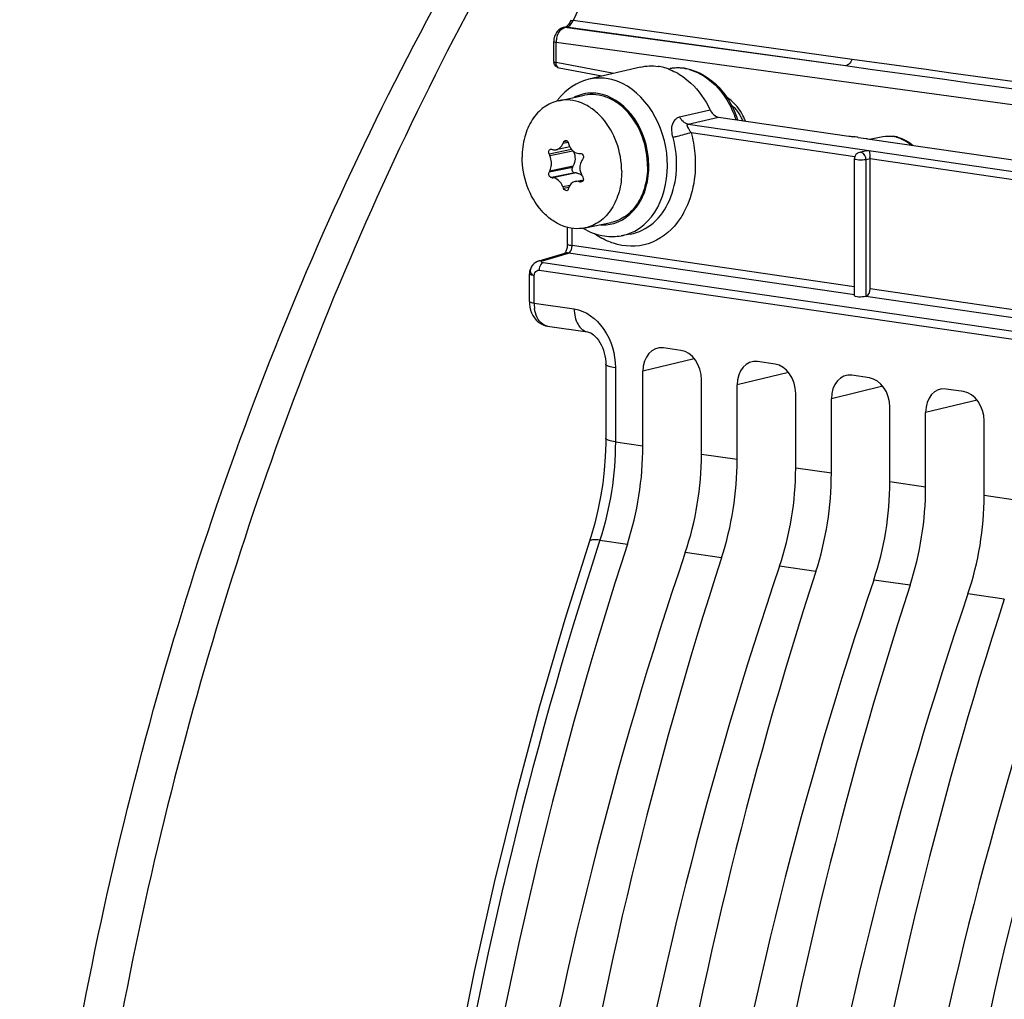
# Model space of a CAD drawing. Units: millimetres. Extents: x 0 to 594, y 0 to 420.
# Drawn here: x 222 to 229, y 71 to 78 of the extents above; entities that cross this region are included whole.
import ezdxf

# ---------------------------------------------------------------- set-up
doc = ezdxf.new("R2010")
doc.units = ezdxf.units.MM
doc.header["$LTSCALE"] = 32.67
doc.layers.get('0').update_dxf_attribs({"linetype": 'CONTINUOUS'})
doc.layers.add('02___PRT_ALL_AXES', color=7, linetype='CONTINUOUS')
doc.layers.add('SOLIDES', color=7, linetype='CONTINUOUS')

msp = doc.modelspace()

# ---------------------------------------------------------------- linework, layer by layer
at = {"color": 7, "linetype": 'CONTINUOUS'}
for p, q in [((226.571039, 77.909279), (226.186509, 77.818977)), ((227.154795, 77.536471), (228.127138, 77.394792)), ((228.196785, 77.384856), (228.255331, 77.376131)), ((228.266429, 77.374496), (232.340382, 76.780888)), ((228.27933, 77.372617), (228.380657, 77.390791)), ((226.043707, 77.3136), (225.942196, 77.292593)), ((226.112519, 77.26516), (226.123808, 77.264985)), ((228.16716, 77.223904), (228.16716, 76.202192)), ((228.257773, 77.284742), (228.205783, 77.272593)), ((228.284388, 76.25326), (228.284388, 77.225943)), ((226.063055, 77.161226), (226.069076, 77.171404)), ((226.090869, 77.119701), (226.080412, 77.120049)), ((226.084106, 77.055622), (226.144955, 77.068214)), ((226.025813, 76.59045), (226.025813, 76.713074)), ((226.495077, 76.663001), (226.428215, 76.651008)), ((225.814154, 76.462182), (226.00792, 76.519621)), ((225.742575, 76.16091), (225.742575, 76.366306)), ((225.746227, 76.118587), (225.751378, 76.096206)), ((225.876977, 75.976454), (226.177139, 75.932718)), ((226.873027, 75.794543), (226.742503, 75.813562)), ((226.312347, 75.692124), (226.312347, 75.138888)), ((227.576256, 75.692077), (227.445731, 75.711096)), ((226.589317, 75.082336), (226.589317, 75.638951)), ((228.279485, 75.589611), (228.14896, 75.608629)), ((227.026213, 75.018677), (227.026213, 75.575291)), ((227.292546, 74.97987), (227.292546, 75.536484)), ((227.729441, 74.916211), (227.729441, 75.472825)), ((228.982713, 75.487145), (228.852189, 75.506163)), ((227.995775, 74.877404), (227.995775, 75.434018)), ((228.43267, 74.813745), (228.43267, 75.370359)), ((228.699004, 74.774938), (228.699004, 75.331552)), ((229.135899, 74.711279), (229.135899, 75.267893)), ((226.203616, 74.409539), (226.007635, 73.786266))]:
    msp.add_line(p, q, dxfattribs=at)
at = {"color": 9, "linetype": 'CONTINUOUS'}
for p, q in [((226.926728, 77.484134), (227.154795, 77.536471)), ((226.926728, 77.484134), (232.732602, 76.638171)), ((226.949934, 77.420383), (228.169889, 77.242626)), ((228.380661, 77.390792), (228.380848, 77.390825)), ((226.032498, 77.347296), (225.992829, 77.339086)), ((226.026931, 77.35681), (225.998097, 77.350843)), ((226.055624, 77.294771), (225.889742, 77.260442)), ((225.894932, 77.248338), (226.066175, 77.283776)), ((228.284388, 77.225083), (228.255463, 77.218324)), ((228.284388, 77.225943), (230.098375, 76.96163)), ((226.063055, 77.161226), (225.889742, 77.12536)), ((225.894932, 77.135365), (226.069076, 77.171404)), ((228.255463, 76.19828), (228.255463, 77.218324)), ((226.080412, 77.120049), (225.907099, 77.084183)), ((226.090869, 77.119701), (225.916725, 77.083663)), ((226.044084, 77.026695), (225.992829, 77.016088)), ((226.036981, 77.011429), (225.998097, 77.003382)), ((226.112519, 77.055134), (226.142519, 77.061342)), ((226.137446, 77.055429), (226.123808, 77.052606)), ((226.061534, 76.577148), (226.061534, 76.705841)), ((228.16716, 76.270341), (226.061534, 76.577148)), ((225.839211, 76.463955), (226.032977, 76.521395)), ((228.168335, 76.210256), (226.032977, 76.521395)), ((225.841218, 76.450617), (225.845421, 76.449864)), ((225.845421, 76.449864), (232.62851, 75.461513)), ((225.778296, 76.147559), (225.778296, 76.353004)), ((225.814964, 76.394388), (232.937446, 75.356573)), ((230.097301, 75.92919), (228.253442, 76.197855)), ((230.096413, 75.989233), (228.284388, 76.25326)), ((225.778296, 76.147559), (226.077418, 76.104023)), ((226.973203, 75.731759), (226.589317, 75.638951)), ((226.383789, 75.66552), (226.383789, 75.112375)), ((227.676431, 75.629294), (227.292546, 75.536484)), ((228.379659, 75.526827), (227.995775, 75.434018)), ((229.082888, 75.424361), (228.699004, 75.331552)), ((226.383789, 75.112375), (226.589317, 75.082336)), ((227.292546, 74.97987), (227.026213, 75.018677)), ((227.995775, 74.877404), (227.729441, 74.916211)), ((228.699004, 74.774938), (228.43267, 74.813745)), ((229.402232, 74.672472), (229.135899, 74.711279)), ((226.268223, 74.378263), (226.258346, 74.347851)), ((226.268223, 74.378263), (226.473447, 74.348439)), ((227.176676, 74.245973), (226.90542, 74.285497)), ((227.879905, 74.143507), (227.608648, 74.183031)), ((228.583134, 74.041041), (228.311877, 74.080565)), ((229.286363, 73.938575), (229.015106, 73.978099))]:
    msp.add_line(p, q, dxfattribs=at)
at = {"color": 7, "linetype": 'CONTINUOUS'}
for points in [[(226.024517, 76.57168), (226.023067, 76.563066), (226.021129, 76.554755), (226.018776, 76.546921), (226.016152, 76.539839), (226.013394, 76.53366), (226.010621, 76.528417), (226.007981, 76.524165), (226.005628, 76.520923), (226.005361, 76.520587)], [(226.025814, 76.590449), (226.025805, 76.588881), (226.025436, 76.580398), (226.024517, 76.57168)], [(225.742576, 76.160915), (225.743305, 76.141774), (225.746227, 76.118587)], [(225.751378, 76.096206), (225.758685, 76.075054), (225.768109, 76.055287), (225.779675, 76.037045), (225.793226, 76.020699), (225.808589, 76.006519), (225.825618, 75.994712), (225.843949, 75.985546), (225.863166, 75.979193), (225.877661, 75.976357)], [(226.176988, 75.93274), (226.1824, 75.931661), (226.190494, 75.929044), (226.199911, 75.924713), (226.210489, 75.918362), (226.221949, 75.909782), (226.233849, 75.898955), (226.245746, 75.886007), (226.257292, 75.871114), (226.268209, 75.854461), (226.278271, 75.836248), (226.287253, 75.816777), (226.295003, 75.796305), (226.301452, 75.774921), (226.306472, 75.752933), (226.309977, 75.730651), (226.311932, 75.708161), (226.312347, 75.692136)], [(226.312344, 75.138885), (226.312048, 75.10109), (226.308466, 75.001189), (226.30083, 74.900872), (226.289171, 74.800685), (226.273547, 74.70106), (226.254017, 74.602362), (226.23066, 74.505015), (226.203616, 74.409539)], [(226.007635, 73.786266), (225.818581, 73.138537), (225.642672, 72.484096), (225.480124, 71.823736), (225.3311, 71.158173), (225.195755, 70.488089), (225.074236, 69.814207), (224.966675, 69.137299), (224.8732, 68.458131), (224.793921, 67.777464), (224.728917, 67.096057), (224.678265, 66.414681), (224.642028, 65.734096), (224.620239, 65.055057), (224.612923, 64.378319), (224.6201, 63.704647), (224.641753, 63.034778)]]:
    msp.add_lwpolyline(points, dxfattribs=at)
for centre, radius, start, end in [((226.337301, 77.369397), 0.48377, 141.1514763, 143.6995021), ((229.226685, 84.995731), 7.680057, 261.7687224, 262.0239446), ((226.696491, 67.000816), 10.491869, 81.8454842, 81.9761263), ((227.349316, 71.562502), 5.883707, 81.7185, 81.837495), ((228.827599, 81.222927), 3.88913, 261.5384519, 261.7037132), ((228.423937, 77.136889), 0.257781, 81.709326, 83.1853282), ((228.422568, 77.128616), 0.266164, 75.194153, 81.6746013), ((228.279023, 76.321794), 2.502312, 155.7173001, 156.012281), ((228.198915, 77.937211), 2.245394, 195.2716203, 195.617081), ((227.881077, 78.107116), 2.163856, 203.0341864, 203.3829095), ((226.65573, 79.788296), 2.601767, 253.2773297, 253.4985574), ((228.366376, 75.743063), 2.672858, 146.3586045, 146.6246797), ((228.216331, 77.223865), 0.04917, 173.8271295, 179.9550719), ((228.217748, 77.223717), 0.050595, 167.4717428, 173.8330867), ((227.962235, 77.224783), 0.322064, 0.0496361, 2.1076425), ((227.669007, 76.208777), 2.001477, 152.4222293, 152.7448966), ((226.151901, 81.530396), 4.452947, 266.8485559, 266.9726), ((226.077036, 77.03424), 0.088466, 50.5768061, 52.3436455), ((228.20151, 78.297115), 2.388562, 210.0650813, 210.3915752), ((228.170425, 77.91147), 2.354492, 202.3514602, 202.6861652), ((227.947877, 76.399621), 2.006471, 162.2975343, 162.6393036), ((226.986408, 80.931092), 3.973252, 257.2943182, 257.4611401), ((225.843006, 76.365986), 0.100531, 135.1519869, 150.9548805), ((225.842178, 76.366832), 0.099338, 129.8245586, 135.1650186), ((225.842718, 76.36614), 0.100215, 120.6140968, 129.8081666), ((225.842233, 76.366965), 0.099258, 114.7274217, 120.6241748), ((225.841044, 76.368981), 0.096918, 116.2044889, 120.6174576), ((225.842546, 76.366168), 0.100113, 106.47813, 114.6990656), ((225.843202, 76.366185), 0.100627, 165.5246949, 179.9313146), ((225.842632, 76.366322), 0.100041, 151.0191886, 165.5189494)]:
    msp.add_arc(centre, radius, start, end, dxfattribs=at)
at = {"color": 9, "linetype": 'CONTINUOUS'}
for centre, radius, start, end in [((226.211988, 77.426324), 0.289847, 105.8614311, 117.9079718), ((228.418497, 77.146431), 0.248037, 74.9080679, 81.6634615), ((228.212502, 77.244713), 0.028604, 81.7640426, 103.5511071), ((226.2958, 77.024012), 0.292331, 265.7678911, 273.6175406), ((226.296194, 77.015503), 0.283814, 273.6467341, 285.7686092), ((226.569722, 77.142528), 0.585271, 234.3733581, 235.9528804), ((226.55436, 77.119323), 0.557443, 235.9257348, 240.9180092), ((225.9881, 76.577198), 0.073434, 356.0256253, 359.9609692), ((226.024383, 76.463578), 0.058406, 91.4840329, 106.3702423), ((226.024493, 76.460804), 0.061182, 82.0293488, 91.5201479), ((225.830618, 76.406132), 0.058412, 91.524916, 106.3682161), ((225.893413, 76.394295), 0.07845, 164.5988131, 179.931934), ((225.830729, 76.403378), 0.061168, 82.0292838, 91.5601035), ((226.066927, 76.14724), 0.288631, 179.936586, 187.8919846)]:
    msp.add_arc(centre, radius, start, end, dxfattribs=at)
at = {"color": 7, "linetype": 'CONTINUOUS'}
for centre, major_axis, ratio, start_param, end_param in [((226.742549, 75.616563), (-0.040629, 0.195877), 0.75428918, 6.0151306, 7.58562234), ((226.87298, 75.597559), (-0.040444, 0.195883), 0.75452366, -1.83789706, -0.26740531), ((227.445778, 75.514097), (-0.040629, 0.195877), 0.75428918, 6.0151306, 7.58562234), ((227.576209, 75.495092), (-0.040444, 0.195883), 0.75452366, -1.83789706, -0.26740531), ((228.149007, 75.411631), (-0.040629, 0.195877), 0.75428918, 6.0151306, 7.58562234), ((228.279438, 75.392626), (-0.040444, 0.195883), 0.75452366, -1.83789706, -0.26740531), ((228.852236, 75.309165), (-0.040629, 0.195877), 0.75428918, 6.0151306, 7.58562234), ((228.982667, 75.29016), (-0.040444, 0.195883), 0.75452366, -1.83789706, -0.26740531), ((225.645193, 74.87988), (0.208971, 1.485384), 0.61984476, -1.84825527, -1.34760939), ((226.041974, 74.822066), (0.224002, 1.483192), 0.64618024, -1.84184156, -1.34119568), ((226.348422, 74.777414), (0.208971, 1.485384), 0.61984476, -1.84825527, -1.34760939), ((226.745203, 74.7196), (0.224002, 1.483192), 0.64618024, -1.84184156, -1.34119568), ((227.05165, 74.674948), (0.208971, 1.485384), 0.61984476, -1.84825527, -1.34760939), ((227.448432, 74.617134), (0.224002, 1.483192), 0.64618024, -1.84184156, -1.34119568), ((227.754879, 74.572482), (0.208971, 1.485384), 0.61984476, -1.84825527, -1.34760939), ((228.15166, 74.514668), (0.224002, 1.483192), 0.64618024, -1.84184156, -1.34119568), ((237.792926, 67.08541), (2.85594, 20.300243), 0.61984476, 1.29333738, 1.78056822), ((238.705842, 66.952391), (3.061354, 20.270292), 0.64618024, 1.29975109, 1.78698194), ((238.496155, 66.982944), (2.85594, 20.300243), 0.61984476, 1.29333738, 1.78056822), ((239.409071, 66.849924), (3.061354, 20.270292), 0.64618024, 1.29975109, 1.78698194), ((239.199384, 66.880478), (2.85594, 20.300243), 0.61984476, 1.29333738, 1.78056822), ((240.1123, 66.747458), (3.061354, 20.270292), 0.64618024, 1.29975109, 1.78698194), ((239.902613, 66.778011), (2.85594, 20.300243), 0.61984476, 1.29333738, 1.78056822), ((240.815528, 66.644992), (3.061354, 20.270292), 0.64618024, 1.29975109, 1.78698194), ((240.605842, 66.675545), (2.85594, 20.300243), 0.61984476, 1.29333738, 1.78056822), ((241.518757, 66.542526), (3.061354, 20.270292), 0.64618024, 1.29975109, 1.78698194), ((241.30907, 66.573079), (2.85594, 20.300243), 0.61984476, 1.29333738, 1.78056822), ((242.221986, 66.44006), (3.061354, 20.270292), 0.64618024, 1.29975109, 1.78698194), ((242.012299, 66.470613), (2.85594, 20.300243), 0.61984476, 1.29333738, 1.78056822)]:
    msp.add_ellipse(centre, major_axis=major_axis, ratio=ratio, start_param=start_param, end_param=end_param, dxfattribs=at)
at = {"color": 9, "linetype": 'CONTINUOUS'}
for points, knots in [([(225.916915, 79.435636), (224.800407, 77.599199), (223.06672, 73.487922), (222.336873, 69.10015), (222.228176, 66.846543)], [0, 0, 0, 0, 0.48785354, 1, 1, 1, 1]), ([(226.52854, 76.685746), (226.725445, 76.789932), (226.886008, 77.341222), (226.539539, 77.791697), (226.316202, 77.824239)], [0, 0, 0, 0, 0.49673893, 1, 1, 1, 1]), ([(226.373321, 76.74237), (226.461038, 76.767191), (226.578648, 76.883551), (226.634351, 77.078576), (226.636107, 77.30438), (226.538083, 77.565015), (226.348637, 77.698775), (226.253045, 77.712703)], [0, 0, 0, 0, 0.22177015, 0.35178948, 0.49057427, 0.76499464, 1, 1, 1, 1]), ([(226.814602, 77.384872), (226.805953, 77.417437), (226.795963, 77.477829), (226.839096, 77.532684), (226.862634, 77.538031)], [0, 0, 0, 0, 0.58262549, 1, 1, 1, 1]), ([(226.949934, 77.420383), (226.945265, 77.426698), (226.934218, 77.441554), (226.91192, 77.480859), (226.926728, 77.484134)], [0, 0, 0, 0, 0.34117143, 1, 1, 1, 1]), ([(226.495077, 76.663), (226.557058, 76.674109), (226.682068, 76.737025), (226.803434, 76.916178), (226.852981, 77.143963), (226.835669, 77.305554), (226.814602, 77.384872)], [0, 0, 0, 0, 0.21583877, 0.4534802, 0.71869366, 1, 1, 1, 1]), ([(226.949934, 77.420383), (226.915218, 77.409589), (226.870111, 77.397542), (226.824674, 77.386977), (226.814602, 77.384872)], [0, 0, 0, 0, 0.77939912, 1, 1, 1, 1]), ([(226.949934, 77.420383), (226.963392, 77.369712), (226.99842, 77.17346), (226.96713, 76.961375), (226.898507, 76.831263)], [0, 0, 0, 0, 0.26276285, 1, 1, 1, 1]), ([(228.221601, 77.271847), (228.220776, 77.272113), (228.219124, 77.272576), (228.217438, 77.272899), (228.2166, 77.273021)], [0, 0, 0, 0, 0.5056491, 1, 1, 1, 1]), ([(226.845789, 76.748705), (226.791426, 76.677966), (226.64228, 76.561182), (226.451644, 76.566926), (226.369319, 76.594241)], [0, 0, 0, 0, 0.50703762, 1, 1, 1, 1]), ([(226.025815, 76.590449), (226.02581, 76.586484), (226.041979, 76.580309), (226.052621, 76.578446), (226.061534, 76.577148)], [0, 0, 0, 0, 0.30566205, 1, 1, 1, 1]), ([(226.032977, 76.521395), (226.035085, 76.522062), (226.039346, 76.524187), (226.042952, 76.527256), (226.044684, 76.529037)], [0, 0, 0, 0, 0.47088961, 1, 1, 1, 1]), ([(225.829956, 76.457525), (225.829864, 76.45595), (225.833974, 76.452139), (225.838273, 76.451257), (225.841218, 76.450617)], [0, 0, 0, 0, 0.34362167, 1, 1, 1, 1]), ([(225.839211, 76.463955), (225.83681, 76.463225), (225.833213, 76.462067), (225.830037, 76.458895), (225.829956, 76.457525)], [0, 0, 0, 0, 0.64648333, 1, 1, 1, 1]), ([(225.778296, 76.353004), (225.769383, 76.354302), (225.758742, 76.356165), (225.742572, 76.362341), (225.742577, 76.366306)], [0, 0, 0, 0, 0.69435386, 1, 1, 1, 1]), ([(225.778296, 76.353004), (225.7784, 76.354946), (225.778838, 76.358799), (225.779716, 76.362575), (225.780254, 76.364421)], [0, 0, 0, 0, 0.50286281, 1, 1, 1, 1]), ([(225.806132, 76.393797), (225.807565, 76.394188), (225.810507, 76.394707), (225.813498, 76.394602), (225.814964, 76.394388)], [0, 0, 0, 0, 0.50069039, 1, 1, 1, 1]), ([(225.742577, 76.16091), (225.742572, 76.156945), (225.758742, 76.150769), (225.769383, 76.148907), (225.778296, 76.147608)], [0, 0, 0, 0, 0.30564614, 1, 1, 1, 1]), ([(225.876986, 75.976462), (225.865089, 75.978188), (225.810669, 76.00036), (225.787196, 76.063515), (225.78103, 76.107609)], [0, 0, 0, 0, 0.21260987, 1, 1, 1, 1]), ([(226.077418, 76.104023), (226.163762, 76.091454), (226.331494, 75.960275), (226.383788, 75.767212), (226.383789, 75.66552)], [0, 0, 0, 0, 0.4617918, 1, 1, 1, 1]), ([(226.077418, 76.104023), (226.077418, 76.064002), (226.087814, 75.991895), (226.147308, 75.937145), (226.176992, 75.932765)], [0, 0, 0, 0, 0.57151407, 1, 1, 1, 1]), ([(226.383789, 75.66552), (226.365962, 75.668117), (226.344681, 75.671842), (226.31234, 75.684194), (226.312351, 75.692124)], [0, 0, 0, 0, 0.69435386, 1, 1, 1, 1]), ([(226.383789, 75.112283), (226.365963, 75.114881), (226.34468, 75.118608), (226.312343, 75.130955), (226.312351, 75.138885)], [0, 0, 0, 0, 0.69432747, 1, 1, 1, 1]), ([(226.268248, 74.378338), (226.250334, 74.380759), (226.226925, 74.383808), (226.193506, 74.377219), (226.190843, 74.369009)], [0, 0, 0, 0, 0.67684225, 1, 1, 1, 1]), ([(226.258346, 74.347851), (225.738766, 72.745285), (224.957466, 69.44387), (224.554124, 64.42922), (224.923805, 59.572702), (225.7098, 56.489362), (226.243833, 55.062534)], [0, 0, 0, 0, 0.25778167, 0.51664667, 0.7668838, 1, 1, 1, 1])]:
    msp.add_open_spline(points, degree=3, knots=knots, dxfattribs=at)
at = {"color": 7, "linetype": 'CONTINUOUS'}
for points in [[(226.186248, 77.818908), (226.09903, 77.79832), (226.016758, 77.742635), (225.960538, 77.672848)], [(228.380854, 77.390826), (228.405038, 77.395139), (228.430132, 77.395763), (228.454525, 77.392848)], [(228.490585, 77.385943), (228.533025, 77.374749), (228.573336, 77.352794), (228.607311, 77.325006)], [(225.900867, 77.296863), (225.902904, 77.297285), (225.905107, 77.297159), (225.907099, 77.296561)], [(226.036416, 77.332735), (226.038254, 77.32616), (226.040681, 77.319716), (226.043688, 77.313586)], [(225.916725, 77.293689), (225.924889, 77.291271), (225.933909, 77.290867), (225.942245, 77.292603)], [(228.179471, 77.256724), (228.174029, 77.250557), (228.170141, 77.242722), (228.168358, 77.234692)], [(228.205783, 77.272593), (228.195809, 77.270262), (228.186248, 77.264403), (228.179471, 77.256724)], [(226.11864, 77.158614), (226.11864, 77.138546), (226.124259, 77.117854), (226.134313, 77.100485)], [(226.141165, 77.088725), (226.144684, 77.082726), (226.146252, 77.075044), (226.144966, 77.068209)], [(226.131053, 77.052514), (226.128688, 77.052023), (226.126166, 77.052082), (226.123808, 77.052606)], [(226.141428, 76.707398), (226.190651, 76.67822), (226.246283, 76.657399), (226.302905, 76.649148)], [(226.302905, 76.649148), (226.34426, 76.643123), (226.387132, 76.643625), (226.428264, 76.651017)], [(225.771734, 76.436872), (225.765846, 76.43095), (225.760625, 76.424224), (225.756604, 76.416906)], [(225.839211, 76.463955), (225.82906, 76.465322), (225.818393, 76.463609), (225.808702, 76.460293)], [(228.255463, 76.19828), (228.275366, 76.203997), (228.284388, 76.232552), (228.284388, 76.25326)]]:
    msp.add_open_spline(points, degree=3, dxfattribs=at)
at = {"color": 9, "linetype": 'CONTINUOUS'}
for points in [[(226.316202, 77.824239), (226.273388, 77.830477), (226.228629, 77.828871), (226.186509, 77.818979)], [(226.253045, 77.712703), (226.213294, 77.718495), (226.171423, 77.716072), (226.13277, 77.705135)], [(226.926728, 77.484134), (226.899117, 77.488241), (226.874743, 77.51288), (226.862634, 77.538031)], [(228.380849, 77.39082), (228.405009, 77.395118), (228.430176, 77.395385), (228.454459, 77.391847)], [(228.483078, 77.385913), (228.523764, 77.374972), (228.562257, 77.353555), (228.594789, 77.326782)], [(228.255463, 77.218324), (228.255222, 77.239434), (228.241694, 77.265366), (228.221601, 77.271847)], [(226.898507, 76.831263), (226.883275, 76.802382), (226.865685, 76.774594), (226.845789, 76.748705)], [(226.428262, 76.651016), (226.46308, 76.65726), (226.497273, 76.669202), (226.52854, 76.685746)], [(226.044684, 76.529037), (226.055414, 76.540076), (226.0603, 76.556749), (226.061357, 76.572108)], [(226.369319, 76.594241), (226.33961, 76.604098), (226.310774, 76.61696), (226.283409, 76.632159)], [(225.845421, 76.449864), (225.831199, 76.445779), (225.821719, 76.429392), (225.817781, 76.415129)], [(225.780254, 76.364421), (225.78391, 76.376948), (225.793545, 76.390353), (225.806132, 76.393797)], [(226.383789, 75.112375), (226.383785, 74.864658), (226.344642, 74.613899), (226.268223, 74.378263)]]:
    msp.add_open_spline(points, degree=3, dxfattribs=at)
at = {"color": 7, "linetype": 'CONTINUOUS'}
for points, knots in [([(225.889742, 77.260442), (225.888208, 77.264051), (225.886462, 77.271827), (225.887621, 77.283174), (225.892292, 77.292593), (225.898024, 77.296274), (225.900867, 77.296863)], [0, 0, 0, 0, 0.27768742, 0.5517364, 0.79437776, 1, 1, 1, 1]), ([(225.942245, 77.292603), (225.952961, 77.294835), (225.974548, 77.307228), (225.987706, 77.327574), (225.992829, 77.339086)], [0, 0, 0, 0, 0.4648757, 1, 1, 1, 1]), ([(225.998097, 77.350843), (225.998776, 77.352349), (226.001691, 77.357593), (226.007063, 77.361703), (226.011338, 77.362587)], [0, 0, 0, 0, 0.27450662, 1, 1, 1, 1]), ([(226.011338, 77.362587), (226.015727, 77.363495), (226.026481, 77.360266), (226.031415, 77.350895), (226.03281, 77.345785)], [0, 0, 0, 0, 0.45829349, 1, 1, 1, 1]), ([(226.043688, 77.313586), (226.050409, 77.299884), (226.069187, 77.275768), (226.098624, 77.265387), (226.112519, 77.26516)], [0, 0, 0, 0, 0.52338668, 1, 1, 1, 1]), ([(225.906967, 77.189456), (225.906967, 77.204613), (225.903866, 77.224909), (225.896898, 77.243791), (225.894932, 77.248338)], [0, 0, 0, 0, 0.75366705, 1, 1, 1, 1]), ([(226.071347, 77.279627), (226.079258, 77.262142), (226.087134, 77.224653), (226.078179, 77.18679), (226.069076, 77.171404)], [0, 0, 0, 0, 0.51771418, 1, 1, 1, 1]), ([(226.123808, 77.264985), (226.12779, 77.264926), (226.136252, 77.261561), (226.146729, 77.247188), (226.146073, 77.231184), (226.141165, 77.223808)], [0, 0, 0, 0, 0.23048123, 0.4871951, 1, 1, 1, 1]), ([(228.255463, 77.218324), (228.23747, 77.2146), (228.208279, 77.214074), (228.183417, 77.217826), (228.167187, 77.220354), (228.167129, 77.22385)], [0, 0, 0, 0, 0.61358231, 0.88324012, 1, 1, 1, 1]), ([(228.257712, 77.28488), (228.261012, 77.285611), (228.26764, 77.28672), (228.274339, 77.2872), (228.277664, 77.287292)], [0, 0, 0, 0, 0.50399867, 1, 1, 1, 1]), ([(228.277664, 77.287292), (228.278487, 77.285545), (228.282867, 77.268923), (228.283535, 77.251747), (228.284081, 77.236628)], [0, 0, 0, 0, 0.11318745, 1, 1, 1, 1]), ([(225.894932, 77.135365), (225.896931, 77.139193), (225.904282, 77.156304), (225.906967, 77.175201), (225.906967, 77.189456)], [0, 0, 0, 0, 0.23247638, 1, 1, 1, 1]), ([(226.063055, 77.161226), (226.058588, 77.153676), (226.057938, 77.134702), (226.072567, 77.12031), (226.080412, 77.120049)], [0, 0, 0, 0, 0.52776826, 1, 1, 1, 1]), ([(226.134313, 77.213458), (226.131758, 77.209579), (226.122495, 77.192737), (226.11864, 77.173137), (226.11864, 77.158614)], [0, 0, 0, 0, 0.242316, 1, 1, 1, 1]), ([(225.907099, 77.084183), (225.899474, 77.084602), (225.889251, 77.096367), (225.886235, 77.112387), (225.887808, 77.121606), (225.889742, 77.12536)], [0, 0, 0, 0, 0.46205258, 0.74449522, 1, 1, 1, 1]), ([(225.992829, 77.016088), (225.985466, 77.033995), (225.966167, 77.064574), (225.932521, 77.082827), (225.916725, 77.083663)], [0, 0, 0, 0, 0.55036895, 1, 1, 1, 1]), ([(226.090869, 77.119701), (226.094338, 77.119586), (226.108784, 77.117835), (226.122354, 77.111012), (226.131082, 77.104278)], [0, 0, 0, 0, 0.23943576, 1, 1, 1, 1]), ([(226.02147, 76.986974), (226.017021, 76.986053), (226.006205, 76.989548), (226.000228, 76.998284), (225.998097, 77.003382)], [0, 0, 0, 0, 0.4511963, 1, 1, 1, 1]), ([(226.084014, 77.055602), (226.073191, 77.053349), (226.051739, 77.041896), (226.040006, 77.020984), (226.036416, 77.009737)], [0, 0, 0, 0, 0.48356449, 1, 1, 1, 1]), ([(226.112519, 77.055134), (226.110117, 77.055676), (226.100717, 77.057329), (226.090946, 77.057045), (226.084014, 77.055602)], [0, 0, 0, 0, 0.2580356, 1, 1, 1, 1]), ([(226.144966, 77.068209), (226.144257, 77.064444), (226.141241, 77.057317), (226.134466, 77.053221), (226.131053, 77.052514)], [0, 0, 0, 0, 0.52366259, 1, 1, 1, 1]), ([(226.03281, 76.998324), (226.031941, 76.995545), (226.029219, 76.990418), (226.024054, 76.987508), (226.02147, 76.986974)], [0, 0, 0, 0, 0.52466373, 1, 1, 1, 1]), ([(225.756604, 76.416906), (225.750541, 76.405871), (225.742542, 76.380972), (225.76, 76.359913), (225.76963, 76.3558)], [0, 0, 0, 0, 0.54596279, 1, 1, 1, 1]), ([(225.808702, 76.460293), (225.80693, 76.459686), (225.803396, 76.458342), (225.799955, 76.456777), (225.798247, 76.455937)], [0, 0, 0, 0, 0.4960272, 1, 1, 1, 1]), ([(225.76963, 76.3558), (225.771006, 76.355213), (225.77386, 76.354157), (225.776794, 76.353353), (225.778296, 76.353004)], [0, 0, 0, 0, 0.49238516, 1, 1, 1, 1]), ([(228.253442, 76.197855), (228.23589, 76.192813), (228.207373, 76.192261), (228.181951, 76.194496), (228.167219, 76.198729), (228.167205, 76.202167)], [0, 0, 0, 0, 0.61991643, 0.8832931, 1, 1, 1, 1])]:
    msp.add_open_spline(points, degree=3, knots=knots, dxfattribs=at)
at = {"layer": '02___PRT_ALL_AXES', "color": 7, "linetype": 'CONTINUOUS'}
for p, q in [((225.961219, 77.658637), (226.154759, 77.698689)), ((226.157792, 76.708763), (226.351331, 76.748816))]:
    msp.add_line(p, q, dxfattribs=at)
for points, knots in [([(226.431037, 77.129565), (226.431037, 77.203197), (226.405262, 77.348697), (226.315329, 77.506906), (226.215506, 77.5991), (226.133552, 77.645298), (226.046972, 77.667217), (225.988742, 77.664331), (225.961219, 77.658636)], [0, 0, 0, 0, 0.27704218, 0.54397976, 0.66816957, 0.78456813, 0.89425014, 1, 1, 1, 1]), ([(226.624577, 77.169617), (226.624577, 77.243251), (226.5988, 77.388755), (226.508862, 77.546968), (226.409035, 77.639161), (226.327077, 77.685357), (226.240493, 77.707271), (226.182263, 77.704381), (226.154739, 77.698684)], [0, 0, 0, 0, 0.27704348, 0.54398133, 0.66817072, 0.78456861, 0.89425008, 1, 1, 1, 1]), ([(225.961219, 77.658636), (225.9221, 77.650542), (225.844119, 77.615106), (225.755392, 77.516871), (225.699918, 77.386081), (225.687974, 77.288261), (225.687974, 77.237835)], [0, 0, 0, 0, 0.2220379, 0.45953112, 0.71971944, 1, 1, 1, 1]), ([(226.157791, 76.708764), (226.130268, 76.703069), (226.072039, 76.700183), (225.985459, 76.722101), (225.903504, 76.7683), (225.803682, 76.860493), (225.713749, 77.018703), (225.687974, 77.164203), (225.687974, 77.237835)], [0, 0, 0, 0, 0.10574986, 0.21543187, 0.33183043, 0.45602024, 0.72295782, 1, 1, 1, 1]), ([(226.624577, 77.169617), (226.624577, 77.119193), (226.612634, 77.021377), (226.557164, 76.89059), (226.468444, 76.792357), (226.390468, 76.756917), (226.351351, 76.74882)], [0, 0, 0, 0, 0.28027943, 0.54046782, 0.77796199, 1, 1, 1, 1]), ([(226.431037, 77.129565), (226.431037, 77.079139), (226.419093, 76.981319), (226.363618, 76.850528), (226.274892, 76.752294), (226.19691, 76.716858), (226.157791, 76.708764)], [0, 0, 0, 0, 0.28028056, 0.54046888, 0.7779621, 1, 1, 1, 1])]:
    msp.add_open_spline(points, degree=3, knots=knots, dxfattribs=at)
at = {"layer": 'SOLIDES', "color": 7, "linetype": 'CONTINUOUS'}
for p, q in [((226.049366, 78.252684), (226.054183, 78.263362)), ((225.977921, 78.1981), (225.970135, 78.193593)), ((225.985955, 78.201603), (225.977921, 78.1981)), ((225.996359, 78.204598), (226.00812, 78.207032)), ((226.039988, 78.235264), (226.035082, 78.228215)), ((225.92449, 77.950235), (225.92449, 78.099775)), ((226.281847, 77.841366), (225.965221, 77.901101)), ((226.779164, 77.895427), (226.792948, 77.897899))]:
    msp.add_line(p, q, dxfattribs=at)
at = {"layer": 'SOLIDES', "color": 9, "linetype": 'CONTINUOUS'}
for p, q in [((228.151843, 77.9674), (226.068717, 78.256777)), ((226.006295, 78.204952), (226.017911, 78.207355)), ((228.100042, 77.918092), (226.006295, 78.204952)), ((228.100042, 77.918092), (226.017911, 78.207355)), ((225.942018, 77.943632), (225.942018, 78.093173)), ((233.90233, 77.002548), (225.942018, 78.093173)), ((226.371938, 77.862523), (225.942018, 77.943632)), ((226.862634, 77.538031), (227.090918, 77.589957))]:
    msp.add_line(p, q, dxfattribs=at)
at = {"layer": 'SOLIDES', "color": 7, "linetype": 'CONTINUOUS'}
for points in [[(226.049365, 78.252682), (226.044658, 78.243178), (226.039988, 78.235264)], [(225.970135, 78.193593), (225.962777, 78.188161), (225.955899, 78.181842), (225.949552, 78.174683), (225.943838, 78.166805), (225.938767, 78.158221)], [(225.996359, 78.204598), (225.994089, 78.204086), (225.985955, 78.201603)], [(226.035082, 78.228215), (226.030067, 78.222131), (226.025065, 78.217062), (226.020233, 78.213051), (226.015744, 78.210101), (226.011795, 78.208172), (226.008535, 78.207125), (226.008068, 78.207023)], [(225.938767, 78.158221), (225.934375, 78.148988), (225.93076, 78.139304), (225.92793, 78.129202), (225.925912, 78.118742), (225.924772, 78.108195), (225.924491, 78.099772)], [(227.24828, 77.628294), (227.253646, 77.623846), (227.270127, 77.607696), (227.285713, 77.589811), (227.300264, 77.570351), (227.313654, 77.549486), (227.325817, 77.5273), (227.333658, 77.510409)]]:
    msp.add_lwpolyline(points, dxfattribs=at)
at = {"layer": 'SOLIDES', "color": 9, "linetype": 'CONTINUOUS'}
for centre, radius, start, end in [((252.671648, 66.263226), 29.181521, 154.2342387, 155.732449), ((225.948934, 78.310625), 0.131331, 332.6518061, 335.793741), ((226.002366, 78.175996), 0.02922, 82.274647, 101.5873243), ((226.013959, 78.178669), 0.028953, 91.9960839, 101.6317488), ((226.013976, 78.178114), 0.029507, 82.3220379, 91.9922599), ((226.008457, 78.252149), 0.04578, 281.9175115, 288.2375595), ((226.097844, 78.093538), 0.155827, 168.6268017, 180.1343728), ((226.093307, 78.094619), 0.151166, 160.848991, 168.6893022), ((14.100602, -1466.151263), 1558.884338, 81.889311753, 82.107751818), ((226.848964, 77.583012), 0.319823, 88.6886427, 100.0869496), ((226.848746, 77.57287), 0.329967, 81.6974371, 88.691204), ((226.845987, 77.55539), 0.347663, 74.9086031, 81.6634712)]:
    msp.add_arc(centre, radius, start, end, dxfattribs=at)
at = {"layer": 'SOLIDES', "color": 7, "linetype": 'CONTINUOUS'}
for centre, radius, start, end in [((225.974582, 77.950246), 0.050093, 180.0263165, 188.3132583), ((226.647497, 77.535474), 0.383202, 75.2014005, 81.6696013), ((226.641469, 77.512296), 0.40715, 70.345294, 75.2143269), ((226.852347, 77.566483), 0.336697, 93.9459874, 100.1612076), ((226.852684, 77.556578), 0.346602, 82.7344737, 93.8889164), ((226.851621, 77.546623), 0.356612, 81.7093558, 82.7672124), ((226.417091, 77.267663), 0.746938, 25.5619843, 25.8369081)]:
    msp.add_arc(centre, radius, start, end, dxfattribs=at)
for points, knots in [([(221.93878, 66.775193), (222.035846, 69.093707), (222.786433, 73.612093), (224.625956, 77.825333), (225.816601, 79.688755)], [0, 0, 0, 0, 0.51204967, 1, 1, 1, 1]), ([(226.903042, 77.899508), (226.931291, 77.895392), (227.048102, 77.86389), (227.145925, 77.779721), (227.200025, 77.70597)], [0, 0, 0, 0, 0.2378657, 1, 1, 1, 1]), ([(226.888239, 77.838167), (226.908923, 77.823606), (226.991295, 77.755984), (227.054058, 77.666098), (227.089363, 77.593187)], [0, 0, 0, 0, 0.23795488, 1, 1, 1, 1])]:
    msp.add_open_spline(points, degree=3, knots=knots, dxfattribs=at)
at = {"layer": 'SOLIDES', "color": 9, "linetype": 'CONTINUOUS'}
for points in [[(226.049366, 78.252684), (226.052072, 78.258697), (226.062185, 78.257667), (226.068718, 78.256777)], [(225.958392, 78.1625), (225.967326, 78.179552), (225.981467, 78.1964), (225.999543, 78.203022)], [(226.037146, 78.215976), (226.049329, 78.224478), (226.058758, 78.237098), (226.065586, 78.250292)], [(225.950507, 78.14421), (225.95269, 78.15048), (225.955311, 78.156619), (225.958392, 78.1625)], [(234.017608, 77.096767), (232.045389, 77.372715), (230.072786, 77.645921), (228.100042, 77.918092)], [(227.215306, 77.665677), (227.243646, 77.619505), (227.266319, 77.569464), (227.283018, 77.517926)]]:
    msp.add_open_spline(points, degree=3, dxfattribs=at)
for points, knots in [([(225.999543, 78.203022), (226.000653, 78.203429), (226.002882, 78.204157), (226.005159, 78.204719), (226.006295, 78.204952)], [0, 0, 0, 0, 0.50501885, 1, 1, 1, 1]), ([(226.022784, 78.208668), (226.025276, 78.209487), (226.03026, 78.21159), (226.03488, 78.214395), (226.037146, 78.215976)], [0, 0, 0, 0, 0.48690241, 1, 1, 1, 1]), ([(225.924491, 78.099772), (225.924492, 78.099041), (225.929482, 78.093784), (225.936401, 78.094006), (225.942018, 78.093173)], [0, 0, 0, 0, 0.11404709, 1, 1, 1, 1]), ([(228.151843, 77.9674), (228.148945, 77.961001), (228.137466, 77.939896), (228.116957, 77.921489), (228.100042, 77.918092)], [0, 0, 0, 0, 0.28934768, 1, 1, 1, 1]), ([(225.924491, 77.950223), (225.924496, 77.949491), (225.929498, 77.944257), (225.936404, 77.944465), (225.942018, 77.943632)], [0, 0, 0, 0, 0.11423191, 1, 1, 1, 1]), ([(225.965222, 77.901107), (225.953839, 77.903244), (225.942701, 77.922186), (225.941893, 77.938446), (225.942018, 77.943632)], [0, 0, 0, 0, 0.69064633, 1, 1, 1, 1]), ([(226.936504, 77.891062), (226.96377, 77.883731), (227.077221, 77.838571), (227.166677, 77.744903), (227.215306, 77.665677)], [0, 0, 0, 0, 0.23296809, 1, 1, 1, 1]), ([(227.354062, 77.507511), (227.346574, 77.526313), (227.313854, 77.59493), (227.261238, 77.655452), (227.214044, 77.685349)], [0, 0, 0, 0, 0.26592166, 1, 1, 1, 1])]:
    msp.add_open_spline(points, degree=3, knots=knots, dxfattribs=at)
at = {"layer": 'SOLIDES', "color": 7, "linetype": 'CONTINUOUS'}
for points in [[(225.965221, 77.901101), (225.946199, 77.90469), (225.927814, 77.92385), (225.925016, 77.943004)], [(226.571041, 77.909281), (226.613891, 77.919341), (226.659422, 77.92097), (226.702977, 77.914624)], [(226.778414, 77.895725), (226.817342, 77.881837), (226.854442, 77.861958), (226.888239, 77.838167)], [(227.200025, 77.70597), (227.241954, 77.648811), (227.274157, 77.583586), (227.295753, 77.516067)], [(227.088707, 77.592829), (227.095155, 77.579347), (227.104121, 77.566728), (227.115095, 77.556584)], [(227.115095, 77.556584), (227.125988, 77.546514), (227.140115, 77.53861), (227.154795, 77.536471)]]:
    msp.add_open_spline(points, degree=3, dxfattribs=at)

doc.saveas('drawing.dxf')
